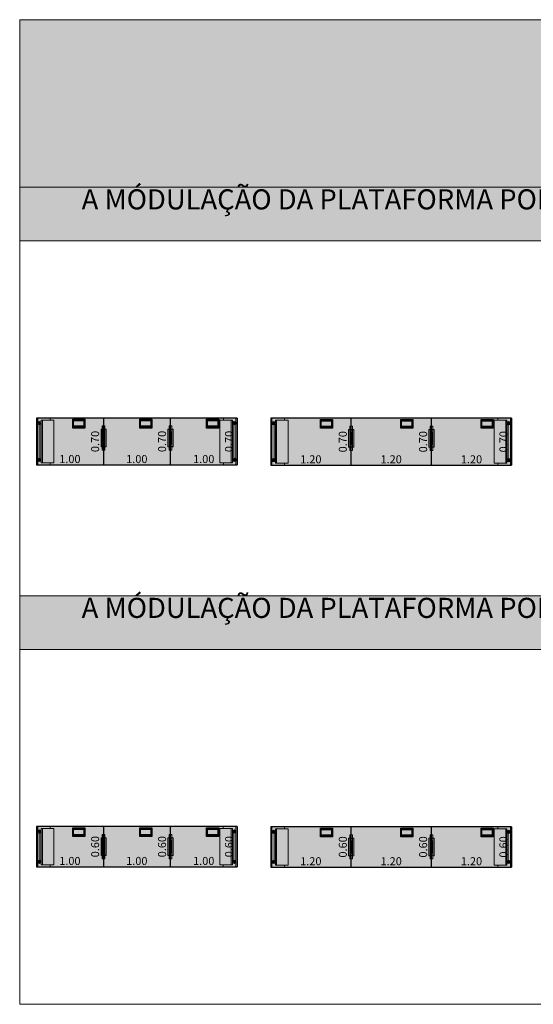
# Model space of a CAD drawing. Units: metres. Extents: x 839 to 869, y 171 to 313.
# Drawn here: x 839 to 847, y 201 to 216 of the extents above; entities that cross this region are included whole.
import ezdxf

# ---------------------------------------------------------------- set-up
doc = ezdxf.new("R2010")
doc.units = ezdxf.units.M
for name, color, linetype, lineweight in [('00 - BLOCOS', 254, 'Continuous', 0), ('00 - COTA', 1, 'Continuous', 15), ('00 - ESTRUTURA', 251, 'Continuous', 9), ('00 - MARGEM', 7, 'Continuous', 0), ('00 - MOBILIÁRIO', 2, 'Continuous', 20), ('00 - TEXTO', 250, 'Continuous', 0)]:
    doc.layers.add(name, color=color, linetype=linetype, lineweight=lineweight)
doc.layers.add('00 - HATCH MÓVEL', color=151, linetype='Continuous', lineweight=0, transparency=0.2)
doc.layers.add('00 - TÍTULO', color=254, linetype='Continuous')
doc.styles.add('STYLE1', font='swisscl.ttf', dxfattribs={"height": 0.12})
doc.dimstyles.new('LRO Interna', dxfattribs={"dimtxt": 0.12, "dimasz": 0.03, "dimexe": 0.02, "dimexo": 0.02, "dimgap": 0.01, "dimtad": 1, "dimzin": 1, "dimdsep": 46, "dimtxsty": 'STYLE1', "dimblk": 'NONE', "dimcen": 0, "dimse1": 1, "dimse2": 1, "dimsd1": 1, "dimsd2": 1, "dimclrd": 1, "dimclre": 1, "dimclrt": 256, "dimadec": 0, "dimazin": 0, "dimtfac": 1, "dimtmove": 0, "dimatfit": 3, "dimldrblk": 'NONE', "dimfxl": 1, "dimarcsym": 0})

# ---------------------------------------------------------------- blocks, each defined once
blk = doc.blocks.new('MN06BSS')
at = {"layer": '00 - ESTRUTURA', "lineweight": 15}
for p, q in [((840.457, 132.66), (840.439, 132.66)), ((840.439, 132.66), (840.439, 132.395)), ((840.457, 132.66), (840.457, 132.708)), ((840.457, 132.708), (840.459, 132.708)), ((840.457, 132.66), (840.457, 132.656)), ((840.457, 132.656), (840.457, 132.62)), ((840.457, 132.62), (840.457, 132.436)), ((840.458, 132.654), (840.458, 132.621)), ((840.458, 132.616), (840.458, 132.616)), ((840.458, 132.607), (840.458, 132.616)), ((840.458, 132.607), (840.458, 132.616)), ((840.458, 132.607), (840.458, 132.607)), ((840.458, 132.605), (840.458, 132.607)), ((840.458, 132.607), (840.458, 132.605)), ((840.458, 132.605), (840.458, 132.605)), ((840.458, 132.601), (840.458, 132.605)), ((840.458, 132.605), (840.458, 132.601)), ((840.458, 132.601), (840.458, 132.601)), ((840.458, 132.598), (840.458, 132.601)), ((840.458, 132.601), (840.458, 132.598)), ((840.458, 132.598), (840.458, 132.598)), ((840.458, 132.596), (840.458, 132.598)), ((840.458, 132.598), (840.458, 132.596)), ((840.458, 132.596), (840.458, 132.596)), ((840.458, 132.59), (840.458, 132.596)), ((840.458, 132.59), (840.458, 132.596)), ((840.458, 132.59), (840.458, 132.59)), ((840.458, 132.588), (840.458, 132.59)), ((840.458, 132.59), (840.458, 132.588)), ((840.458, 132.588), (840.458, 132.588)), ((840.495, 132.708), (840.459, 132.708)), ((840.459, 132.708), (840.459, 132.658)), ((840.495, 132.658), (840.459, 132.658)), ((840.459, 132.656), (840.495, 132.656)), ((840.459, 132.62), (840.459, 132.656)), ((840.459, 132.656), (840.459, 132.656)), ((840.495, 132.62), (840.459, 132.62)), ((840.459, 132.62), (840.459, 132.619)), ((840.459, 132.618), (840.459, 132.617)), ((840.459, 132.618), (840.495, 132.618)), ((840.459, 132.618), (840.459, 132.617)), ((840.459, 132.617), (840.492, 132.617)), ((840.459, 132.616), (840.459, 132.439)), ((840.493, 132.656), (840.46, 132.656)), ((840.46, 132.619), (840.493, 132.619)), ((840.492, 132.438), (840.492, 132.618)), ((840.494, 132.618), (840.494, 132.438)), ((840.495, 132.708), (840.497, 132.708)), ((840.495, 132.658), (840.495, 132.708)), ((840.495, 132.656), (840.495, 132.62)), ((840.495, 132.656), (840.495, 132.656)), ((840.495, 132.621), (840.495, 132.654)), ((840.495, 132.619), (840.495, 132.62)), ((840.495, 132.438), (840.495, 132.618)), ((840.495, 132.618), (840.497, 132.618)), ((840.497, 132.708), (840.497, 132.66)), ((840.497, 132.656), (840.497, 132.66)), ((840.497, 132.66), (840.515, 132.66)), ((840.497, 132.62), (840.497, 132.656)), ((840.497, 132.436), (840.497, 132.62)), ((840.515, 132.395), (840.515, 132.66)), ((840.457, 132.436), (840.457, 132.4)), ((840.458, 132.466), (840.458, 132.468)), ((840.458, 132.468), (840.458, 132.468)), ((840.458, 132.468), (840.458, 132.466)), ((840.458, 132.466), (840.458, 132.466)), ((840.458, 132.459), (840.458, 132.466)), ((840.458, 132.459), (840.458, 132.466)), ((840.458, 132.459), (840.458, 132.459)), ((840.458, 132.459), (840.458, 132.457)), ((840.458, 132.457), (840.458, 132.459)), ((840.458, 132.457), (840.458, 132.457)), ((840.458, 132.457), (840.458, 132.454)), ((840.458, 132.454), (840.458, 132.457)), ((840.458, 132.454), (840.458, 132.454)), ((840.458, 132.454), (840.458, 132.45)), ((840.458, 132.45), (840.458, 132.454)), ((840.458, 132.45), (840.458, 132.45)), ((840.458, 132.45), (840.458, 132.448)), ((840.458, 132.448), (840.458, 132.45)), ((840.458, 132.448), (840.458, 132.448)), ((840.458, 132.439), (840.458, 132.448)), ((840.458, 132.439), (840.458, 132.448)), ((840.458, 132.439), (840.458, 132.439)), ((840.458, 132.434), (840.458, 132.401)), ((840.459, 132.438), (840.459, 132.438)), ((840.492, 132.438), (840.459, 132.438)), ((840.495, 132.438), (840.459, 132.438)), ((840.459, 132.438), (840.459, 132.438)), ((840.459, 132.436), (840.495, 132.436)), ((840.459, 132.4), (840.459, 132.436)), ((840.459, 132.436), (840.459, 132.436)), ((840.493, 132.436), (840.46, 132.436)), ((840.497, 132.438), (840.495, 132.438)), ((840.495, 132.436), (840.495, 132.4)), ((840.495, 132.436), (840.495, 132.436)), ((840.495, 132.401), (840.495, 132.434)), ((840.497, 132.4), (840.497, 132.436)), ((840.457, 132.395), (840.439, 132.395)), ((840.457, 132.4), (840.457, 132.395)), ((840.457, 132.348), (840.457, 132.395)), ((840.459, 132.348), (840.457, 132.348)), ((840.495, 132.4), (840.459, 132.4)), ((840.459, 132.4), (840.459, 132.399)), ((840.459, 132.398), (840.495, 132.398)), ((840.459, 132.398), (840.459, 132.348)), ((840.495, 132.348), (840.459, 132.348)), ((840.46, 132.399), (840.493, 132.399)), ((840.495, 132.399), (840.495, 132.4)), ((840.495, 132.348), (840.495, 132.398)), ((840.497, 132.348), (840.495, 132.348)), ((840.497, 132.395), (840.497, 132.4)), ((840.497, 132.395), (840.515, 132.395)), ((840.497, 132.395), (840.497, 132.348))]:
    blk.add_line(p, q, dxfattribs=at)
for centre, radius, start, end in [((840.459, 132.656), 0.002, 90, 180), ((840.459, 132.62), 0.002, 180, 270), ((840.46, 132.654), 0.002, 90, 180), ((840.46, 132.621), 0.002, 180, 270), ((840.459, 132.616), 0.0019, 90, 180), ((840.459, 132.616), 0.001, 90, 180), ((840.493, 132.654), 0.002, 0, 90), ((840.493, 132.621), 0.002, 270, 0), ((840.495, 132.656), 0.002, 0, 90), ((840.495, 132.62), 0.002, 270, 0), ((840.459, 132.436), 0.002, 90, 180), ((840.459, 132.439), 0.001, 180, 270), ((840.459, 132.439), 0.0019, 180, 270), ((840.46, 132.434), 0.002, 90, 180), ((840.493, 132.434), 0.002, 0, 90), ((840.495, 132.436), 0.002, 0, 90), ((840.459, 132.4), 0.002, 180, 270), ((840.46, 132.401), 0.002, 180, 270), ((840.493, 132.401), 0.002, 270, 0), ((840.495, 132.4), 0.002, 270, 0)]:
    blk.add_arc(centre, radius, start, end, dxfattribs=at)
blk = doc.blocks.new('MRBLF06')
at = {"layer": '00 - ESTRUTURA'}
for p, q in [((839.407, 204.224), (839.407, 204.824)), ((839.407, 204.824), (839.426, 204.824)), ((839.426, 204.824), (839.426, 204.764)), ((839.426, 204.824), (839.615, 204.824)), ((839.426, 204.734), (839.426, 204.764)), ((839.426, 204.764), (839.434, 204.764)), ((839.426, 204.734), (839.426, 204.314)), ((839.426, 204.734), (839.434, 204.734)), ((839.427, 204.735), (839.427, 204.763)), ((839.427, 204.763), (839.433, 204.763)), ((839.433, 204.735), (839.427, 204.735)), ((839.433, 204.741), (839.447, 204.747)), ((839.434, 204.74), (839.448, 204.746)), ((839.436, 204.762), (839.448, 204.752)), ((839.437, 204.763), (839.449, 204.753)), ((839.45, 204.727), (839.452, 204.743)), ((839.451, 204.727), (839.453, 204.742)), ((839.456, 204.771), (839.454, 204.755)), ((839.457, 204.77), (839.455, 204.755)), ((839.47, 204.735), (839.458, 204.744)), ((839.473, 204.758), (839.459, 204.752)), ((839.471, 204.736), (839.459, 204.746)), ((839.474, 204.756), (839.46, 204.751)), ((839.473, 204.764), (839.478, 204.764)), ((839.473, 204.734), (839.478, 204.734)), ((839.474, 204.763), (839.476, 204.763)), ((839.476, 204.735), (839.474, 204.735)), ((839.476, 204.763), (839.476, 204.759)), ((839.476, 204.739), (839.476, 204.735)), ((839.478, 204.794), (839.478, 204.755)), ((839.478, 204.794), (839.496, 204.794)), ((839.478, 204.764), (839.478, 204.755)), ((839.478, 204.743), (839.478, 204.305)), ((839.478, 204.743), (839.478, 204.734)), ((839.478, 204.314), (839.478, 204.734)), ((839.496, 204.794), (839.496, 204.254)), ((839.667, 204.794), (839.496, 204.794)), ((839.615, 204.824), (839.615, 204.794)), ((839.667, 204.254), (839.667, 204.794)), ((839.458, 204.323), (839.458, 204.725)), ((839.426, 204.284), (839.426, 204.314)), ((839.426, 204.314), (839.434, 204.314)), ((839.427, 204.285), (839.427, 204.313)), ((839.427, 204.313), (839.433, 204.313)), ((839.432, 204.301), (839.447, 204.3)), ((839.432, 204.299), (839.447, 204.298)), ((839.441, 204.281), (839.449, 204.294)), ((839.442, 204.28), (839.451, 204.293)), ((839.443, 204.318), (839.45, 204.304)), ((839.444, 204.319), (839.451, 204.305)), ((839.465, 204.318), (839.456, 204.305)), ((839.463, 204.279), (839.456, 204.293)), ((839.464, 204.28), (839.457, 204.294)), ((839.466, 204.317), (839.458, 204.304)), ((839.475, 204.299), (839.46, 204.299)), ((839.475, 204.297), (839.46, 204.298)), ((839.473, 204.314), (839.478, 204.314)), ((839.474, 204.313), (839.476, 204.313)), ((839.476, 204.313), (839.476, 204.309)), ((839.476, 204.289), (839.476, 204.285)), ((839.478, 204.314), (839.478, 204.305)), ((839.478, 204.293), (839.478, 204.254)), ((839.478, 204.293), (839.478, 204.284)), ((839.407, 204.224), (839.426, 204.224)), ((839.426, 204.284), (839.426, 204.224)), ((839.426, 204.284), (839.434, 204.284)), ((839.615, 204.224), (839.426, 204.224)), ((839.433, 204.285), (839.427, 204.285)), ((839.473, 204.284), (839.478, 204.284)), ((839.476, 204.285), (839.474, 204.285)), ((839.478, 204.254), (839.496, 204.254)), ((839.496, 204.254), (839.667, 204.254)), ((839.615, 204.254), (839.615, 204.224))]:
    blk.add_line(p, q, dxfattribs=at)
for centre in [(839.454, 204.749), (839.454, 204.299)]:
    blk.add_circle(centre, 0.0248, dxfattribs=at)
for centre, radius, start, end in [((839.454, 204.749), 0.0218, 143.8743, 199.9311), ((839.454, 204.749), 0.0218, 203.8743, 259.9311), ((839.454, 204.749), 0.0218, 83.8743, 139.9311), ((839.454, 204.749), 0.0075, 147.6419, 196.1635), ((839.454, 204.749), 0.00756, 147.5939, 196.2115), ((839.454, 204.749), 0.00645, 148.58, 195.2254), ((839.454, 204.749), 0.0075, 207.6419, 256.1635), ((839.454, 204.749), 0.00756, 207.5939, 256.2115), ((839.454, 204.749), 0.0075, 87.6419, 136.1635), ((839.454, 204.749), 0.00756, 87.5939, 136.2115), ((839.454, 204.749), 0.00645, 208.58, 255.2254), ((839.454, 204.749), 0.00645, 88.58, 135.2254), ((839.454, 204.749), 0.0218, 263.8743, 319.9311), ((839.454, 204.749), 0.00645, 268.58, 315.2254), ((839.454, 204.749), 0.0075, 267.6419, 316.1635), ((839.454, 204.749), 0.00756, 267.5939, 316.2115), ((839.454, 204.749), 0.0075, 27.6419, 76.1635), ((839.454, 204.749), 0.00756, 27.5939, 76.2115), ((839.454, 204.749), 0.00645, 28.58, 75.2254), ((839.454, 204.749), 0.0218, 23.8743, 79.9311), ((839.454, 204.749), 0.00645, 328.58, 15.2254), ((839.454, 204.749), 0.0075, 327.6419, 16.1635), ((839.454, 204.749), 0.00756, 327.5939, 16.2115), ((839.454, 204.749), 0.0218, 323.8743, 19.9311), ((839.454, 204.299), 0.0218, 119.4329, 175.4898), ((839.454, 204.299), 0.0218, 179.4329, 235.4898), ((839.454, 204.299), 0.0218, 59.4329, 115.4898), ((839.454, 204.299), 0.0075, 123.2005, 171.7222), ((839.454, 204.299), 0.00756, 123.1525, 171.7702), ((839.454, 204.299), 0.0075, 183.2005, 231.7222), ((839.454, 204.299), 0.00756, 183.1525, 231.7702), ((839.454, 204.299), 0.00645, 124.1386, 170.7841), ((839.454, 204.299), 0.00645, 184.1386, 230.7841), ((839.454, 204.299), 0.0075, 243.2005, 291.7222), ((839.454, 204.299), 0.00756, 243.1525, 291.7702), ((839.454, 204.299), 0.0075, 63.2005, 111.7222), ((839.454, 204.299), 0.00756, 63.1525, 111.7702), ((839.454, 204.299), 0.00645, 64.1386, 110.7841), ((839.454, 204.299), 0.00645, 244.1386, 290.7841), ((839.454, 204.299), 0.00645, 304.1386, 350.7841), ((839.454, 204.299), 0.0075, 3.2005, 51.7222), ((839.454, 204.299), 0.00756, 3.1525, 51.7702), ((839.454, 204.299), 0.00645, 4.1386, 50.7841), ((839.454, 204.299), 0.0075, 303.2005, 351.7222), ((839.454, 204.299), 0.00756, 303.1525, 351.7702), ((839.454, 204.299), 0.0218, 299.4329, 355.4898), ((839.454, 204.299), 0.0218, 359.4329, 55.4898), ((839.454, 204.299), 0.0218, 239.4329, 295.4898)]:
    blk.add_arc(centre, radius, start, end, dxfattribs=at)
blk = doc.blocks.new('MRBLF07')
at = {"layer": '00 - ESTRUTURA'}
for p, q in [((839.406, 209.291), (839.406, 209.991)), ((839.406, 209.991), (839.425, 209.991)), ((839.424, 209.901), (839.424, 209.931)), ((839.424, 209.931), (839.432, 209.931)), ((839.424, 209.901), (839.432, 209.901)), ((839.425, 209.991), (839.425, 209.931)), ((839.425, 209.991), (839.613, 209.991)), ((839.425, 209.901), (839.425, 209.381)), ((839.426, 209.903), (839.426, 209.93)), ((839.426, 209.93), (839.432, 209.93)), ((839.432, 209.903), (839.426, 209.903)), ((839.432, 209.909), (839.446, 209.915)), ((839.432, 209.908), (839.447, 209.913)), ((839.435, 209.929), (839.447, 209.92)), ((839.436, 209.931), (839.448, 209.921)), ((839.448, 209.895), (839.451, 209.91)), ((839.45, 209.895), (839.452, 209.91)), ((839.455, 209.938), (839.452, 209.923)), ((839.456, 209.938), (839.454, 209.923)), ((839.469, 209.902), (839.457, 209.912)), ((839.457, 209.391), (839.457, 209.892)), ((839.472, 209.925), (839.458, 209.92)), ((839.473, 209.924), (839.458, 209.918)), ((839.47, 209.904), (839.458, 209.913)), ((839.472, 209.931), (839.476, 209.931)), ((839.472, 209.901), (839.476, 209.901)), ((839.473, 209.93), (839.475, 209.93)), ((839.475, 209.903), (839.473, 209.903)), ((839.475, 209.93), (839.475, 209.926)), ((839.475, 209.907), (839.475, 209.903)), ((839.476, 209.961), (839.476, 209.923)), ((839.476, 209.961), (839.495, 209.961)), ((839.476, 209.931), (839.476, 209.923)), ((839.476, 209.91), (839.476, 209.373)), ((839.476, 209.91), (839.476, 209.901)), ((839.476, 209.381), (839.476, 209.901)), ((839.495, 209.961), (839.495, 209.321)), ((839.666, 209.961), (839.495, 209.961)), ((839.613, 209.991), (839.613, 209.961)), ((839.666, 209.321), (839.666, 209.961)), ((839.406, 209.291), (839.425, 209.291)), ((839.424, 209.351), (839.424, 209.381)), ((839.424, 209.381), (839.432, 209.381)), ((839.424, 209.351), (839.432, 209.351)), ((839.425, 209.351), (839.425, 209.291)), ((839.613, 209.291), (839.425, 209.291)), ((839.426, 209.353), (839.426, 209.38)), ((839.426, 209.38), (839.432, 209.38)), ((839.432, 209.353), (839.426, 209.353)), ((839.43, 209.367), (839.446, 209.366)), ((839.431, 209.368), (839.446, 209.368)), ((839.44, 209.349), (839.448, 209.361)), ((839.441, 209.348), (839.449, 209.361)), ((839.442, 209.385), (839.449, 209.372)), ((839.443, 209.386), (839.45, 209.373)), ((839.463, 209.385), (839.455, 209.372)), ((839.462, 209.347), (839.455, 209.36)), ((839.465, 209.384), (839.456, 209.371)), ((839.463, 209.347), (839.456, 209.361)), ((839.474, 209.366), (839.459, 209.367)), ((839.474, 209.365), (839.459, 209.365)), ((839.472, 209.381), (839.476, 209.381)), ((839.472, 209.351), (839.476, 209.351)), ((839.473, 209.38), (839.475, 209.38)), ((839.475, 209.353), (839.473, 209.353)), ((839.475, 209.38), (839.475, 209.376)), ((839.475, 209.357), (839.475, 209.353)), ((839.476, 209.381), (839.476, 209.373)), ((839.476, 209.36), (839.476, 209.321)), ((839.476, 209.36), (839.476, 209.351)), ((839.476, 209.321), (839.495, 209.321)), ((839.495, 209.321), (839.666, 209.321)), ((839.613, 209.321), (839.613, 209.291))]:
    blk.add_line(p, q, dxfattribs=at)
for centre in [(839.452, 209.916), (839.452, 209.366)]:
    blk.add_circle(centre, 0.0248, dxfattribs=at)
for centre, radius, start, end in [((839.452, 209.916), 0.0218, 143.8743, 199.9311), ((839.452, 209.916), 0.0218, 203.8743, 259.9311), ((839.452, 209.916), 0.0218, 83.8743, 139.9311), ((839.452, 209.916), 0.00756, 147.5939, 196.2115), ((839.452, 209.916), 0.0075, 147.6419, 196.1635), ((839.452, 209.916), 0.00645, 148.58, 195.2254), ((839.452, 209.916), 0.0075, 207.6419, 256.1635), ((839.452, 209.916), 0.00756, 207.5939, 256.2115), ((839.452, 209.916), 0.0075, 87.6419, 136.1635), ((839.452, 209.916), 0.00756, 87.5939, 136.2115), ((839.452, 209.916), 0.00645, 208.58, 255.2254), ((839.452, 209.916), 0.00645, 88.58, 135.2254), ((839.452, 209.916), 0.0218, 263.8743, 319.9311), ((839.452, 209.916), 0.00645, 268.58, 315.2254), ((839.452, 209.916), 0.0075, 267.6419, 316.1635), ((839.452, 209.916), 0.00756, 267.5939, 316.2115), ((839.452, 209.916), 0.0075, 27.6419, 76.1635), ((839.452, 209.916), 0.00756, 27.5939, 76.2115), ((839.452, 209.916), 0.00645, 28.58, 75.2254), ((839.452, 209.916), 0.0218, 23.8743, 79.9311), ((839.452, 209.916), 0.00645, 328.58, 15.2254), ((839.452, 209.916), 0.0075, 327.6419, 16.1635), ((839.452, 209.916), 0.00756, 327.5939, 16.2115), ((839.452, 209.916), 0.0218, 323.8743, 19.9311), ((839.452, 209.366), 0.0218, 179.4329, 235.4898), ((839.452, 209.366), 0.0218, 119.4329, 175.4898), ((839.452, 209.366), 0.0218, 239.4329, 295.4898), ((839.452, 209.366), 0.0218, 59.4329, 115.4898), ((839.452, 209.366), 0.0075, 123.2005, 171.7222), ((839.452, 209.366), 0.00756, 123.1525, 171.7702), ((839.452, 209.366), 0.0075, 183.2005, 231.7222), ((839.452, 209.366), 0.00756, 183.1525, 231.7702), ((839.452, 209.366), 0.00645, 124.1386, 170.7841), ((839.452, 209.366), 0.00645, 184.1386, 230.7841), ((839.452, 209.366), 0.0075, 63.2005, 111.7222), ((839.452, 209.366), 0.00756, 63.1525, 111.7702), ((839.452, 209.366), 0.00645, 244.1386, 290.7841), ((839.452, 209.366), 0.0075, 243.2005, 291.7222), ((839.452, 209.366), 0.00756, 243.1525, 291.7702), ((839.452, 209.366), 0.00645, 64.1386, 110.7841), ((839.452, 209.366), 0.00645, 4.1386, 50.7841), ((839.452, 209.366), 0.00645, 304.1386, 350.7841), ((839.452, 209.366), 0.0075, 303.2005, 351.7222), ((839.452, 209.366), 0.00756, 303.1525, 351.7702), ((839.452, 209.366), 0.0075, 3.2005, 51.7222), ((839.452, 209.366), 0.00756, 3.1525, 51.7702), ((839.452, 209.366), 0.0218, 299.4329, 355.4898), ((839.452, 209.366), 0.0218, 359.4329, 55.4898)]:
    blk.add_arc(centre, radius, start, end, dxfattribs=at)
blk = doc.blocks.new('*D134')
at = {"layer": 'Defpoints', "color": 0, "transparency": 16777216}
for p in [(839.406, 203.293), (840.406, 203.293), (840.406, 203.293)]:
    blk.add_point(p, dxfattribs=at)
at = {"layer": '00 - COTA', "transparency": 16777216, "insert": (839.906, 203.364), "char_height": 0.12, "attachment_point": 5, "style": 'STYLE1'}
blk.add_mtext('1.00', dxfattribs=at)
blk = doc.blocks.new('_None')
blk = doc.blocks.new('*D141')
at = {"layer": 'Defpoints', "color": 0, "transparency": 16777216}
for p in [(840.37, 203.893), (840.406, 203.893), (840.406, 203.293)]:
    blk.add_point(p, dxfattribs=at)
at = {"layer": '00 - COTA', "transparency": 16777216, "insert": (840.299, 203.593), "char_height": 0.12, "attachment_point": 5, "rotation": 90, "style": 'STYLE1'}
blk.add_mtext('0.60', dxfattribs=at)
blk = doc.blocks.new('*D137')
at = {"layer": 'Defpoints', "color": 0, "transparency": 16777216}
for p in [(842.906, 203.289), (844.106, 203.289), (844.106, 203.289)]:
    blk.add_point(p, dxfattribs=at)
at = {"layer": '00 - COTA', "transparency": 16777216, "insert": (843.506, 203.36), "char_height": 0.12, "attachment_point": 5, "style": 'STYLE1'}
blk.add_mtext('1.20', dxfattribs=at)
blk = doc.blocks.new('*D142')
at = {"layer": 'Defpoints', "color": 0, "transparency": 16777216}
for p in [(844.07, 203.889), (844.106, 203.889), (844.106, 203.289)]:
    blk.add_point(p, dxfattribs=at)
at = {"layer": '00 - COTA', "transparency": 16777216, "insert": (843.999, 203.589), "char_height": 0.12, "attachment_point": 5, "rotation": 90, "style": 'STYLE1'}
blk.add_mtext('0.60', dxfattribs=at)
blk = doc.blocks.new('*D157')
at = {"layer": 'Defpoints', "color": 0, "transparency": 16777216}
for p in [(839.406, 209.291), (840.406, 209.291), (840.406, 209.291)]:
    blk.add_point(p, dxfattribs=at)
at = {"layer": '00 - COTA', "transparency": 16777216, "insert": (839.906, 209.363), "char_height": 0.12, "attachment_point": 5, "style": 'STYLE1'}
blk.add_mtext('1.00', dxfattribs=at)
blk = doc.blocks.new('*D158')
at = {"layer": 'Defpoints', "color": 0, "transparency": 16777216}
for p in [(840.37, 209.991), (840.406, 209.991), (840.406, 209.291)]:
    blk.add_point(p, dxfattribs=at)
at = {"layer": '00 - COTA', "transparency": 16777216, "insert": (840.299, 209.641), "char_height": 0.12, "attachment_point": 5, "rotation": 90, "style": 'STYLE1'}
blk.add_mtext('0.70', dxfattribs=at)
blk = doc.blocks.new('*D150')
at = {"layer": 'Defpoints', "color": 0, "transparency": 16777216}
for p in [(842.906, 209.287), (844.106, 209.287), (844.106, 209.287)]:
    blk.add_point(p, dxfattribs=at)
at = {"layer": '00 - COTA', "transparency": 16777216, "insert": (843.506, 209.359), "char_height": 0.12, "attachment_point": 5, "style": 'STYLE1'}
blk.add_mtext('1.20', dxfattribs=at)
blk = doc.blocks.new('*D151')
at = {"layer": 'Defpoints', "color": 0, "transparency": 16777216}
for p in [(844.07, 209.987), (844.106, 209.987), (844.106, 209.287)]:
    blk.add_point(p, dxfattribs=at)
at = {"layer": '00 - COTA', "transparency": 16777216, "insert": (843.999, 209.637), "char_height": 0.12, "attachment_point": 5, "rotation": 90, "style": 'STYLE1'}
blk.add_mtext('0.70', dxfattribs=at)
blk = doc.blocks.new('MN06MLI1006PTP')
at = {"layer": '00 - HATCH MÓVEL'}
h = blk.add_hatch(color=256, dxfattribs=at)
h.dxf.hatch_style = 1
h.paths.add_polyline_path([(840.406, 203.293), (840.406, 203.893), (839.406, 203.893), (839.406, 203.293)])
at = {"layer": '00 - MOBILIÁRIO', "linetype": 'Continuous', "lineweight": 25}
for p, q in [((840.406, 203.893), (839.406, 203.893)), ((839.406, 203.893), (839.406, 203.293)), ((839.949, 203.744), (839.949, 203.874)), ((839.959, 203.864), (839.949, 203.874)), ((839.949, 203.874), (840.129, 203.874)), ((839.959, 203.754), (839.959, 203.864)), ((839.959, 203.864), (840.119, 203.864)), ((840.119, 203.86), (839.96, 203.86)), ((839.96, 203.848), (839.96, 203.86)), ((840.119, 203.848), (839.96, 203.848)), ((839.96, 203.77), (839.96, 203.848)), ((840.119, 203.864), (840.129, 203.874)), ((840.119, 203.864), (840.119, 203.754)), ((840.119, 203.848), (840.119, 203.86)), ((840.119, 203.77), (840.119, 203.848)), ((840.129, 203.874), (840.129, 203.744)), ((840.406, 203.893), (840.406, 203.293)), ((839.959, 203.754), (839.949, 203.744)), ((840.129, 203.744), (839.949, 203.744)), ((839.959, 203.794), (839.96, 203.794)), ((839.959, 203.784), (839.96, 203.784)), ((840.119, 203.754), (839.959, 203.754)), ((840.119, 203.77), (839.96, 203.77)), ((839.973, 203.77), (839.973, 203.765)), ((839.973, 203.765), (839.975, 203.765)), ((839.975, 203.765), (839.975, 203.763)), ((839.981, 203.763), (839.981, 203.765)), ((839.981, 203.765), (839.983, 203.765)), ((839.983, 203.765), (839.983, 203.77)), ((839.993, 203.77), (839.993, 203.767)), ((839.993, 203.767), (839.999, 203.767)), ((839.999, 203.767), (839.999, 203.77)), ((840.011, 203.77), (840.011, 203.767)), ((840.011, 203.767), (840.031, 203.767)), ((840.031, 203.767), (840.031, 203.77)), ((840.05, 203.77), (840.05, 203.767)), ((840.05, 203.767), (840.07, 203.767)), ((840.07, 203.767), (840.07, 203.77)), ((840.09, 203.77), (840.09, 203.767)), ((840.09, 203.767), (840.109, 203.767)), ((840.109, 203.767), (840.109, 203.77)), ((840.119, 203.794), (840.119, 203.794)), ((840.119, 203.784), (840.119, 203.784)), ((840.119, 203.754), (840.129, 203.744)), ((839.406, 203.293), (840.406, 203.293))]:
    blk.add_line(p, q, dxfattribs=at)
blk.add_arc((839.978, 203.763), 0.0028, 180, 360, dxfattribs=at)
at = {"layer": '00 - COTA'}
dim = blk.add_linear_dim(base=(840.37, 203.893), p1=(840.406, 203.293), p2=(840.406, 203.893), angle=90, dimstyle='LRO Interna', dxfattribs=at)
dim.commit()
dim.dimension.update_dxf_attribs({"geometry": '*D141', "text_midpoint": (840.299, 203.593)})
dim = blk.add_linear_dim(base=(840.406, 203.293), p1=(839.406, 203.293), p2=(840.406, 203.293), dimstyle='LRO Interna', dxfattribs=at)
dim.commit()
dim.dimension.update_dxf_attribs({"geometry": '*D134', "text_midpoint": (839.906, 203.364)})
blk = doc.blocks.new('MN06MLI1206PTP')
at = {"layer": '00 - HATCH MÓVEL'}
h = blk.add_hatch(color=256, dxfattribs=at)
h.dxf.hatch_style = 1
h.paths.add_polyline_path([(844.106, 203.889), (842.906, 203.889), (842.906, 203.289), (844.106, 203.289)])
at = {"layer": '00 - MOBILIÁRIO', "linetype": 'Continuous', "lineweight": 25}
for p, q in [((844.106, 203.889), (842.906, 203.889)), ((842.906, 203.889), (842.906, 203.289)), ((843.649, 203.74), (843.649, 203.87)), ((843.659, 203.86), (843.649, 203.87)), ((843.649, 203.87), (843.829, 203.87)), ((843.659, 203.75), (843.659, 203.86)), ((843.659, 203.86), (843.819, 203.86)), ((843.819, 203.856), (843.66, 203.856)), ((843.66, 203.844), (843.66, 203.856)), ((843.819, 203.86), (843.829, 203.87)), ((843.819, 203.86), (843.819, 203.75)), ((843.819, 203.844), (843.819, 203.856)), ((843.829, 203.87), (843.829, 203.74)), ((844.106, 203.889), (844.106, 203.289)), ((843.659, 203.75), (843.649, 203.74)), ((843.829, 203.74), (843.649, 203.74)), ((843.659, 203.79), (843.66, 203.79)), ((843.659, 203.78), (843.66, 203.78)), ((843.819, 203.75), (843.659, 203.75)), ((843.819, 203.844), (843.66, 203.844)), ((843.66, 203.766), (843.66, 203.844)), ((843.819, 203.766), (843.66, 203.766)), ((843.673, 203.766), (843.673, 203.761)), ((843.673, 203.761), (843.675, 203.761)), ((843.675, 203.761), (843.675, 203.759)), ((843.681, 203.759), (843.681, 203.761)), ((843.681, 203.761), (843.683, 203.761)), ((843.683, 203.761), (843.683, 203.766)), ((843.693, 203.766), (843.693, 203.763)), ((843.693, 203.763), (843.699, 203.763)), ((843.699, 203.763), (843.699, 203.766)), ((843.711, 203.766), (843.711, 203.763)), ((843.711, 203.763), (843.731, 203.763)), ((843.731, 203.763), (843.731, 203.766)), ((843.75, 203.766), (843.75, 203.763)), ((843.75, 203.763), (843.77, 203.763)), ((843.77, 203.763), (843.77, 203.766)), ((843.79, 203.766), (843.79, 203.763)), ((843.79, 203.763), (843.809, 203.763)), ((843.809, 203.763), (843.809, 203.766)), ((843.819, 203.766), (843.819, 203.844)), ((843.819, 203.79), (843.819, 203.79)), ((843.819, 203.78), (843.819, 203.78)), ((843.819, 203.75), (843.829, 203.74)), ((842.906, 203.289), (844.106, 203.289))]:
    blk.add_line(p, q, dxfattribs=at)
blk.add_arc((843.678, 203.759), 0.0028, 180, 360, dxfattribs=at)
at = {"layer": '00 - COTA'}
dim = blk.add_linear_dim(base=(844.07, 203.889), p1=(844.106, 203.289), p2=(844.106, 203.889), angle=90, dimstyle='LRO Interna', dxfattribs=at)
dim.commit()
dim.dimension.update_dxf_attribs({"geometry": '*D142', "text_midpoint": (843.999, 203.589)})
dim = blk.add_linear_dim(base=(844.106, 203.289), p1=(842.906, 203.289), p2=(844.106, 203.289), dimstyle='LRO Interna', dxfattribs=at)
dim.commit()
dim.dimension.update_dxf_attribs({"geometry": '*D137', "text_midpoint": (843.506, 203.36)})
blk = doc.blocks.new('MN06MLI1007PTP')
at = {"layer": '00 - HATCH MÓVEL'}
h = blk.add_hatch(color=256, dxfattribs=at)
h.dxf.hatch_style = 1
h.paths.add_polyline_path([(839.406, 209.991), (839.406, 209.291), (840.406, 209.291), (840.406, 209.991)])
at = {"layer": '00 - MOBILIÁRIO', "linetype": 'Continuous', "lineweight": 25}
for p, q in [((840.406, 209.991), (839.406, 209.991)), ((839.406, 209.991), (839.406, 209.291)), ((839.949, 209.842), (839.949, 209.972)), ((839.959, 209.962), (839.949, 209.972)), ((839.949, 209.972), (840.129, 209.972)), ((839.959, 209.852), (839.959, 209.962)), ((839.959, 209.962), (840.119, 209.962)), ((839.959, 209.892), (839.96, 209.892)), ((839.959, 209.882), (839.96, 209.882)), ((840.119, 209.959), (839.96, 209.959)), ((839.96, 209.947), (839.96, 209.959)), ((840.119, 209.947), (839.96, 209.947)), ((839.96, 209.869), (839.96, 209.947)), ((840.119, 209.962), (840.129, 209.972)), ((840.119, 209.962), (840.119, 209.852)), ((840.119, 209.947), (840.119, 209.959)), ((840.119, 209.869), (840.119, 209.947)), ((840.119, 209.892), (840.119, 209.892)), ((840.119, 209.882), (840.119, 209.882)), ((840.129, 209.972), (840.129, 209.842)), ((840.406, 209.991), (840.406, 209.291)), ((839.959, 209.852), (839.949, 209.842)), ((840.129, 209.842), (839.949, 209.842)), ((840.119, 209.852), (839.959, 209.852)), ((840.119, 209.869), (839.96, 209.869)), ((839.973, 209.869), (839.973, 209.863)), ((839.973, 209.863), (839.975, 209.863)), ((839.975, 209.863), (839.975, 209.861)), ((839.981, 209.861), (839.981, 209.863)), ((839.981, 209.863), (839.983, 209.863)), ((839.983, 209.863), (839.983, 209.869)), ((839.993, 209.869), (839.993, 209.865)), ((839.993, 209.865), (839.999, 209.865)), ((839.999, 209.865), (839.999, 209.869)), ((840.011, 209.869), (840.011, 209.866)), ((840.011, 209.866), (840.031, 209.866)), ((840.031, 209.866), (840.031, 209.869)), ((840.05, 209.869), (840.05, 209.866)), ((840.05, 209.866), (840.07, 209.866)), ((840.07, 209.866), (840.07, 209.869)), ((840.09, 209.869), (840.09, 209.866)), ((840.09, 209.866), (840.109, 209.866)), ((840.109, 209.866), (840.109, 209.869)), ((840.119, 209.852), (840.129, 209.842)), ((839.406, 209.291), (840.406, 209.291))]:
    blk.add_line(p, q, dxfattribs=at)
blk.add_arc((839.978, 209.861), 0.0028, 180, 360, dxfattribs=at)
at = {"layer": '00 - COTA'}
dim = blk.add_linear_dim(base=(840.37, 209.991), p1=(840.406, 209.291), p2=(840.406, 209.991), angle=90, dimstyle='LRO Interna', dxfattribs=at)
dim.commit()
dim.dimension.update_dxf_attribs({"geometry": '*D158', "text_midpoint": (840.299, 209.641)})
dim = blk.add_linear_dim(base=(840.406, 209.291), p1=(839.406, 209.291), p2=(840.406, 209.291), dimstyle='LRO Interna', dxfattribs=at)
dim.commit()
dim.dimension.update_dxf_attribs({"geometry": '*D157', "text_midpoint": (839.906, 209.363)})
blk = doc.blocks.new('MN06MLI1207PTP')
at = {"layer": '00 - HATCH MÓVEL'}
h = blk.add_hatch(color=256, dxfattribs=at)
h.dxf.hatch_style = 1
h.paths.add_polyline_path([(842.906, 209.987), (842.906, 209.287), (844.106, 209.287), (844.106, 209.987)])
at = {"layer": '00 - MOBILIÁRIO', "linetype": 'Continuous', "lineweight": 25}
for p, q in [((844.106, 209.987), (842.906, 209.987)), ((842.906, 209.987), (842.906, 209.287)), ((843.649, 209.838), (843.649, 209.968)), ((843.659, 209.958), (843.649, 209.968)), ((843.649, 209.968), (843.829, 209.968)), ((843.659, 209.848), (843.659, 209.958)), ((843.659, 209.958), (843.819, 209.958)), ((843.659, 209.888), (843.66, 209.888)), ((843.659, 209.878), (843.66, 209.878)), ((843.819, 209.955), (843.66, 209.955)), ((843.66, 209.943), (843.66, 209.955)), ((843.819, 209.943), (843.66, 209.943)), ((843.66, 209.865), (843.66, 209.943)), ((843.819, 209.958), (843.829, 209.968)), ((843.819, 209.958), (843.819, 209.848)), ((843.819, 209.943), (843.819, 209.955)), ((843.819, 209.865), (843.819, 209.943)), ((843.819, 209.888), (843.819, 209.888)), ((843.819, 209.878), (843.819, 209.878)), ((843.829, 209.968), (843.829, 209.838)), ((844.106, 209.987), (844.106, 209.287)), ((843.659, 209.848), (843.649, 209.838)), ((843.829, 209.838), (843.649, 209.838)), ((843.819, 209.848), (843.659, 209.848)), ((843.819, 209.865), (843.66, 209.865)), ((843.673, 209.865), (843.673, 209.859)), ((843.673, 209.859), (843.675, 209.859)), ((843.675, 209.859), (843.675, 209.857)), ((843.681, 209.857), (843.681, 209.859)), ((843.681, 209.859), (843.683, 209.859)), ((843.683, 209.859), (843.683, 209.865)), ((843.693, 209.865), (843.693, 209.861)), ((843.693, 209.861), (843.699, 209.861)), ((843.699, 209.861), (843.699, 209.865)), ((843.711, 209.865), (843.711, 209.862)), ((843.711, 209.862), (843.731, 209.862)), ((843.731, 209.862), (843.731, 209.865)), ((843.75, 209.865), (843.75, 209.862)), ((843.75, 209.862), (843.77, 209.862)), ((843.77, 209.862), (843.77, 209.865)), ((843.79, 209.865), (843.79, 209.862)), ((843.79, 209.862), (843.809, 209.862)), ((843.809, 209.862), (843.809, 209.865)), ((843.819, 209.848), (843.829, 209.838)), ((842.906, 209.287), (844.106, 209.287))]:
    blk.add_line(p, q, dxfattribs=at)
blk.add_arc((843.678, 209.857), 0.0028, 180, 360, dxfattribs=at)
at = {"layer": '00 - COTA'}
dim = blk.add_linear_dim(base=(844.07, 209.987), p1=(844.106, 209.287), p2=(844.106, 209.987), angle=90, dimstyle='LRO Interna', dxfattribs=at)
dim.commit()
dim.dimension.update_dxf_attribs({"geometry": '*D151', "text_midpoint": (843.999, 209.637)})
dim = blk.add_linear_dim(base=(844.106, 209.287), p1=(842.906, 209.287), p2=(844.106, 209.287), dimstyle='LRO Interna', dxfattribs=at)
dim.commit()
dim.dimension.update_dxf_attribs({"geometry": '*D150', "text_midpoint": (843.506, 209.359)})

msp = doc.modelspace()

# ---------------------------------------------------------------- hatches: boundary and pattern name
at = {"layer": '00 - TÍTULO'}
h = msp.add_hatch(color=256, dxfattribs=at)
h.dxf.hatch_style = 1
h.paths.add_polyline_path([(839.156, 215.937), (839.156, 213.437), (869.158, 213.437), (869.158, 215.937)])
h = msp.add_hatch(color=256, dxfattribs=at)
h.dxf.hatch_style = 1
h.paths.add_polyline_path([(845.156, 213.437), (839.156, 213.437), (839.156, 212.637), (845.156, 212.637)])
h.paths.add_polyline_path([(851.156, 213.437), (845.156, 213.437), (845.156, 212.637), (851.156, 212.637)])
h.paths.add_polyline_path([(857.156, 213.437), (851.156, 213.437), (851.156, 212.637), (857.156, 212.637)])
h.paths.add_polyline_path([(863.156, 213.437), (857.156, 213.437), (857.156, 212.637), (863.156, 212.637)])
h.paths.add_polyline_path([(869.158, 213.437), (863.156, 213.437), (863.156, 212.637), (869.158, 212.637)])
h = msp.add_hatch(color=256, dxfattribs=at)
h.dxf.hatch_style = 1
h.paths.add_polyline_path([(845.156, 207.338), (839.156, 207.338), (839.156, 206.538), (845.156, 206.538)])
h.paths.add_polyline_path([(851.156, 207.338), (845.156, 207.338), (845.156, 206.538), (851.156, 206.538)])
h.paths.add_polyline_path([(857.156, 207.338), (851.156, 207.338), (851.156, 206.538), (857.156, 206.538)])
h.paths.add_polyline_path([(863.156, 207.338), (857.156, 207.338), (857.156, 206.538), (863.156, 206.538)])
h.paths.add_polyline_path([(869.158, 207.338), (863.156, 207.338), (863.156, 206.538), (869.158, 206.538)])

# ---------------------------------------------------------------- linework, layer by layer
at = {"layer": '00 - MARGEM'}
for p, q in [((839.156, 215.937), (869.158, 215.937)), ((839.156, 213.437), (839.156, 215.937)), ((869.158, 212.637), (839.156, 212.637)), ((869.158, 207.338), (839.156, 207.338)), ((869.158, 207.338), (839.156, 207.338)), ((869.158, 207.338), (839.156, 207.338)), ((869.158, 207.338), (839.156, 207.338)), ((869.158, 207.338), (839.156, 207.338)), ((869.158, 207.338), (839.156, 207.338)), ((869.158, 207.338), (839.156, 207.338)), ((869.158, 206.538), (839.156, 206.538))]:
    msp.add_line(p, q, dxfattribs=at)
msp.add_lwpolyline([(839.156, 213.437), (869.158, 213.437), (869.158, 201.24), (839.156, 201.24)], close=True, dxfattribs=at)

# ---------------------------------------------------------------- block references
at = {"layer": '00 - BLOCOS'}
for name, p in [('MRBLF07', (0, 0)), ('MN06MLI1007PTP', (0, 0)), ('MN06MLI1007PTP', (1, 0)), ('MN06MLI1007PTP', (2, 0)), ('MRBLF07', (3.5, -0.004)), ('MN06MLI1207PTP', (0, 0)), ('MN06MLI1207PTP', (1.2, 0)), ('MN06MLI1207PTP', (2.4, 0)), ('MN06BSS', (-0.068, 77.164)), ('MN06BSS', (0.932, 77.164)), ('MN06BSS', (3.632, 77.16)), ('MN06BSS', (4.832, 77.16)), ('MRBLF06', (-0.001, -0.931)), ('MN06MLI1006PTP', (0, 0)), ('MN06MLI1006PTP', (1, 0)), ('MN06MLI1006PTP', (2, 0)), ('MRBLF06', (3.499, -0.935)), ('MN06MLI1206PTP', (0, 0)), ('MN06MLI1206PTP', (1.2, 0)), ('MN06MLI1206PTP', (2.4, 0)), ('MN06BSS', (-0.068, 71.065)), ('MN06BSS', (0.932, 71.065)), ('MN06BSS', (3.632, 71.061)), ('MN06BSS', (4.832, 71.061))]:
    msp.add_blockref(name, p, dxfattribs=at)
at = {"layer": '00 - BLOCOS', "xscale": -1}
for name, p in [('MRBLF07', (1681.812, 0)), ('MRBLF07', (1685.912, -0.004)), ('MRBLF06', (1681.813, -0.931)), ('MRBLF06', (1685.913, -0.935))]:
    msp.add_blockref(name, p, dxfattribs=at)

# ---------------------------------------------------------------- texts
at = {"layer": '00 - TEXTO', "char_height": 0.3, "attachment_point": 5, "style": 'STYLE1'}
for s, insert in [('{\\fSwis721 LtCn BT|b1|i0|c0|p34;A MÓDULAÇÃO DA PLATAFORMA PODE SER FEITA DE ACORDO COM A NECESSIDADE DE CADA PROJETO - ABAIXO INDICAMOS UMA DAS POSSÍVEIS COMPOSIÇÕES COM PROFUNDIDADE DE 700}', (853.819, 213.005)), ('{\\fSwis721 LtCn BT|b1|i0|c0|p34;A MÓDULAÇÃO DA PLATAFORMA PODE SER FEITA DE ACORDO COM A NECESSIDADE DE CADA PROJETO - ABAIXO INDICAMOS UMA DAS POSSÍVEIS COMPOSIÇÕES COM PROFUNDIDADE DE 600}', (853.819, 206.907))]:
    msp.add_mtext_dynamic_manual_height_columns(s, width=29.8944, gutter_width=0.6, heights=[0], dxfattribs=dict(at, insert=insert))

doc.saveas('drawing.dxf')
